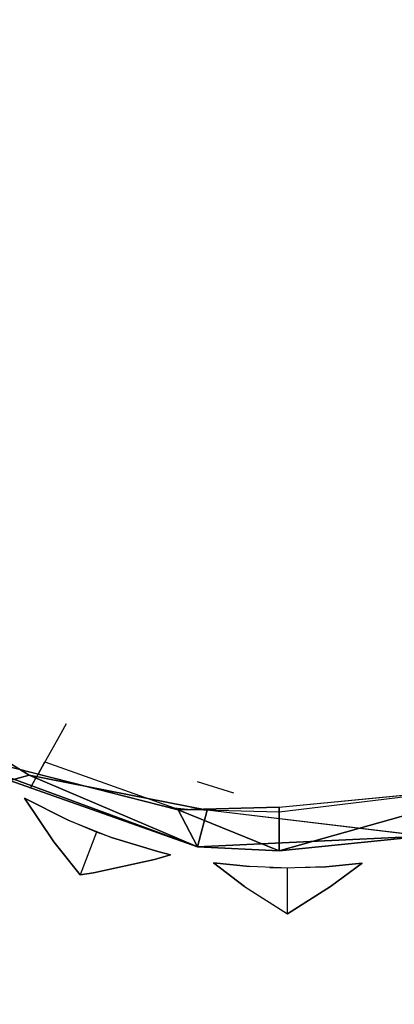
# Model space of a CAD drawing. Units: millimetres. Extents: x -1.9 to 9.6, y 0 to 15.6.
# Drawn here: x 7.2 to 7.3, y 4 to 4.2 of the extents above; entities that cross this region are included whole.
import ezdxf

# ---------------------------------------------------------------- set-up
doc = ezdxf.new("R2010")
doc.units = ezdxf.units.MM
doc.header["$PDSIZE"] = -1
doc.layers.add('DIASTASEIS', color=253, linetype='Continuous', lineweight=5)
doc.styles.get("Standard").update_dxf_attribs({"font": 'ARIALN.TTF'})
doc.dimstyles.get("Standard").update_dxf_attribs({"dimtxt": 0.18, "dimasz": 0.15, "dimexe": 0.1, "dimexo": 0, "dimgap": 0.09, "dimtad": 0, "dimtih": 1, "dimtoh": 1, "dimzin": 0, "dimdsep": 46, "dimtxsty": 'Standard', "dimblk": 'OBLIQUE', "dimcen": 0.09, "dimadec": 0, "dimazin": 0, "dimtfac": 1, "dimtofl": 0, "dimtmove": 0, "dimatfit": 3, "dimldrblk": 'OBLIQUE', "dimfxl": 1, "dimtolj": 1, "dimtzin": 0, "dimarcsym": 0})

# ---------------------------------------------------------------- blocks, each defined once
blk = doc.blocks.new('_Oblique')
at = {"color": 0, "linetype": 'ByBlock', "lineweight": -2}
blk.add_line((-0.5, -0.5), (0.5, 0.5), dxfattribs=at)
blk = doc.blocks.new('*D108')
at = {"layer": 'Defpoints', "color": 0}
for p in [(5.10357, 8.18), (5.10357, 0.68), (9.313, 0.68)]:
    blk.add_point(p, dxfattribs=at)
at = {"layer": 'DIASTASEIS', "color": 0, "lineweight": -2}
for p, q in [((5.10357, 8.18), (9.413, 8.18)), ((9.313, 8.18), (9.313, 4.6119)), ((9.313, 0.68), (9.313, 4.2481)), ((5.10357, 0.68), (9.413, 0.68))]:
    blk.add_line(p, q, dxfattribs=at)
at = {"layer": 'DIASTASEIS', "color": 0, "linetype": 'ByBlock', "lineweight": -2, "xscale": 0.15, "yscale": 0.15, "zscale": 0.15}
for p, rotation in [((9.313, 8.18), 90), ((9.313, 0.68), 270)]:
    blk.add_blockref('_Oblique', p, dxfattribs=dict(at, rotation=rotation))
at = {"layer": 'DIASTASEIS', "color": 0, "insert": (9.313, 4.43), "char_height": 0.18, "attachment_point": 5}
blk.add_mtext('\\A1;7.50', dxfattribs=at)
blk = doc.blocks.new('K-283A')
for p, q in [((27.84438, 16.69294, -0.05685), (27.8622, 16.6821, -0.05869)), ((27.87027, 16.69323, -0.04765), (27.86835, 16.68981, -0.05032)), ((27.83704, 16.6892, -0.0858), (27.89889, 16.66647, -0.06875)), ((27.8947, 16.67452, -0.09738), (27.83704, 16.6892, -0.0858)), ((27.86835, 16.68981, -0.05032), (27.86612, 16.68583, -0.05458)), ((27.86612, 16.68583, -0.05458), (27.86384, 16.68178, -0.05836)), ((27.86414, 16.6823, -0.09124), (27.86564, 16.68498, -0.09765)), ((27.86564, 16.68498, -0.09765), (27.89384, 16.67496, -0.09765)), ((27.85801, 16.68092, -0.06459), (27.8622, 16.6821, -0.05869)), ((27.8622, 16.6821, -0.05869), (27.90099, 16.67444, -0.05094)), ((27.8622, 16.6821, -0.05869), (27.89889, 16.66647, -0.06875)), ((27.86367, 16.68147, -0.05909), (27.86247, 16.67934, -0.06505)), ((27.86271, 16.67976, -0.07873), (27.86414, 16.6823, -0.09124)), ((27.86384, 16.68178, -0.05836), (27.86367, 16.68147, -0.05909)), ((27.89889, 16.66647, -0.06875), (27.85801, 16.68092, -0.06459)), ((27.86247, 16.67934, -0.06505), (27.86271, 16.67976, -0.07873)), ((27.90679, 16.67815, -0.04765), (27.89887, 16.68063, -0.04765)), ((27.91672, 16.67509, -0.09953), (27.96808, 16.68007, -0.09723)), ((27.96808, 16.68007, -0.09723), (27.91672, 16.66561, -0.0819)), ((27.91672, 16.67408, -0.09765), (27.95875, 16.67916, -0.09765)), ((27.8612, 16.67706, -0.09765), (27.87067, 16.67228, -0.09765)), ((27.8612, 16.67706, -0.04765), (27.87067, 16.67228, -0.04765)), ((27.87067, 16.67228, -0.08238), (27.8612, 16.67706, -0.09765)), ((27.87067, 16.67228, -0.06291), (27.8612, 16.67706, -0.04765)), ((27.8612, 16.67706, -0.09765), (27.8612, 16.67706, -0.04765)), ((27.86754, 16.66755, -0.08366), (27.8612, 16.67706, -0.09765)), ((27.8612, 16.67706, -0.04765), (27.86754, 16.66755, -0.06163)), ((27.89384, 16.67496, -0.09765), (27.89744, 16.67459, -0.09765)), ((27.91672, 16.67509, -0.09953), (27.8947, 16.67452, -0.09738)), ((27.91672, 16.66561, -0.0819), (27.91672, 16.67509, -0.09953)), ((27.8947, 16.67452, -0.09738), (27.91672, 16.66561, -0.0819)), ((27.89889, 16.66647, -0.06875), (27.8947, 16.67452, -0.09738)), ((27.89744, 16.67459, -0.09765), (27.91672, 16.67408, -0.09765)), ((27.89889, 16.66647, -0.06875), (27.90099, 16.67444, -0.05094)), ((27.94817, 16.66879, -0.06821), (27.90099, 16.67444, -0.05094)), ((27.87067, 16.67228, -0.09765), (27.88039, 16.66839, -0.09765)), ((27.87067, 16.67228, -0.04765), (27.88039, 16.66839, -0.04765)), ((27.87684, 16.66969, -0.07265), (27.87067, 16.67228, -0.06291)), ((27.87684, 16.66969, -0.07265), (27.87067, 16.67228, -0.08238)), ((27.87684, 16.66969, -0.07265), (27.8733, 16.66034, -0.07265)), ((27.88039, 16.66839, -0.07817), (27.87684, 16.66969, -0.07265)), ((27.88039, 16.66839, -0.06712), (27.87684, 16.66969, -0.07265)), ((27.94817, 16.66879, -0.06821), (27.89889, 16.66647, -0.06875)), ((27.91672, 16.66561, -0.0819), (27.94817, 16.66879, -0.06821)), ((27.86754, 16.66755, -0.06163), (27.8733, 16.66034, -0.07265)), ((27.8733, 16.66034, -0.07265), (27.86754, 16.66755, -0.08366)), ((27.88039, 16.66839, -0.09765), (27.89027, 16.66541, -0.09765)), ((27.89027, 16.66541, -0.09343), (27.88039, 16.66839, -0.07817)), ((27.88039, 16.66839, -0.04765), (27.89027, 16.66541, -0.04765)), ((27.89027, 16.66541, -0.05186), (27.88039, 16.66839, -0.06712)), ((27.91672, 16.66561, -0.0819), (27.89889, 16.66647, -0.06875)), ((27.88951, 16.66369, -0.05228), (27.89302, 16.66475, -0.04765)), ((27.89302, 16.66475, -0.09765), (27.88951, 16.66369, -0.09301)), ((27.89302, 16.66475, -0.09765), (27.89027, 16.66541, -0.09343)), ((27.89027, 16.66541, -0.04765), (27.89302, 16.66475, -0.04765)), ((27.89302, 16.66475, -0.04765), (27.89027, 16.66541, -0.05186)), ((27.89027, 16.66541, -0.09765), (27.89302, 16.66475, -0.09765)), ((27.89302, 16.66475, -0.04765), (27.89302, 16.66475, -0.09765)), ((27.87623, 16.66077, -0.06908), (27.88951, 16.66369, -0.05228)), ((27.88951, 16.66369, -0.09301), (27.87623, 16.66077, -0.07621)), ((27.90236, 16.66301, -0.09765), (27.91021, 16.66216, -0.09765)), ((27.91021, 16.66216, -0.05967), (27.90236, 16.66301, -0.04765)), ((27.91021, 16.66216, -0.08562), (27.90236, 16.66301, -0.09765)), ((27.90236, 16.66301, -0.04765), (27.91021, 16.66216, -0.04765)), ((27.90236, 16.66301, -0.09765), (27.90236, 16.66301, -0.04765)), ((27.90236, 16.66301, -0.04765), (27.90914, 16.65783, -0.05866)), ((27.90914, 16.65783, -0.08663), (27.90236, 16.66301, -0.09765)), ((27.91716, 16.66186, -0.07493), (27.91021, 16.66216, -0.08562)), ((27.91716, 16.66186, -0.07036), (27.91021, 16.66216, -0.05967)), ((27.92012, 16.66195, -0.04765), (27.92687, 16.66213, -0.04765)), ((27.92687, 16.66213, -0.08562), (27.92012, 16.66191, -0.07528)), ((27.92012, 16.66195, -0.09765), (27.92687, 16.66213, -0.09765)), ((27.92687, 16.66213, -0.05967), (27.92012, 16.66191, -0.07001)), ((27.92687, 16.66213, -0.04765), (27.93478, 16.66292, -0.04765)), ((27.93478, 16.66292, -0.04765), (27.92687, 16.66213, -0.05967)), ((27.93478, 16.66292, -0.09765), (27.92687, 16.66213, -0.08562)), ((27.92687, 16.66213, -0.09765), (27.93478, 16.66292, -0.09765)), ((27.93478, 16.66292, -0.09765), (27.92792, 16.6578, -0.08663)), ((27.92792, 16.6578, -0.05866), (27.93478, 16.66292, -0.04765)), ((27.93478, 16.66292, -0.04765), (27.93478, 16.66292, -0.09765)), ((27.8733, 16.66034, -0.07265), (27.87623, 16.66077, -0.06908)), ((27.87623, 16.66077, -0.07621), (27.8733, 16.66034, -0.07265)), ((27.9147, 16.66196, -0.04765), (27.91716, 16.66186, -0.04765)), ((27.91716, 16.66186, -0.04765), (27.92012, 16.66195, -0.04765)), ((27.91716, 16.66186, -0.09765), (27.92012, 16.66195, -0.09765)), ((27.91853, 16.66184, -0.07265), (27.91716, 16.66186, -0.07036)), ((27.91853, 16.66184, -0.07265), (27.91716, 16.66186, -0.07493)), ((27.91851, 16.65186, -0.07265), (27.91853, 16.66184, -0.07265)), ((27.92012, 16.66191, -0.07528), (27.91853, 16.66184, -0.07265)), ((27.92012, 16.66191, -0.07001), (27.91853, 16.66184, -0.07265)), ((27.90914, 16.65783, -0.05866), (27.91851, 16.65186, -0.07265)), ((27.91851, 16.65186, -0.07265), (27.92792, 16.6578, -0.05866)), ((27.92792, 16.6578, -0.08663), (27.91851, 16.65186, -0.07265))]:
    blk.add_line(p, q)
mesh = blk.add_polyface()
corners = [(27.84438, 16.69294, -0.05685), (27.8622, 16.6821, -0.05869), (27.85801, 16.68092, -0.06459)]
mesh.append_faces([[corners[k] for k in face] for face in [(2, 1, 0)]])
mesh = blk.add_polyface()
corners = [(27.85801, 16.68092, -0.06459), (27.89889, 16.66647, -0.06875), (27.83704, 16.6892, -0.0858)]
mesh.append_faces([[corners[k] for k in face] for face in [(2, 1, 0)]])
mesh = blk.add_polyface()
corners = [(27.89889, 16.66647, -0.06875), (27.8947, 16.67452, -0.09738), (27.83704, 16.6892, -0.0858)]
mesh.append_faces([[corners[k] for k in face] for face in [(2, 1, 0)]])
mesh = blk.add_polyface()
corners = [(27.8622, 16.6821, -0.05869), (27.89889, 16.66647, -0.06875), (27.85801, 16.68092, -0.06459)]
mesh.append_faces([[corners[k] for k in face] for face in [(2, 1, 0)]])
mesh = blk.add_polyface()
corners = [(27.90099, 16.67444, -0.05094), (27.89889, 16.66647, -0.06875), (27.8622, 16.6821, -0.05869)]
mesh.append_faces([[corners[k] for k in face] for face in [(2, 1, 0)]])
mesh = blk.add_polyface()
corners = [(27.94817, 16.66879, -0.06821), (27.96808, 16.68007, -0.09723), (27.91672, 16.66561, -0.0819)]
mesh.append_faces([[corners[k] for k in face] for face in [(2, 1, 0)]])
mesh = blk.add_polyface()
corners = [(27.91672, 16.66561, -0.0819), (27.96808, 16.68007, -0.09723), (27.91672, 16.67509, -0.09953)]
mesh.append_faces([[corners[k] for k in face] for face in [(2, 1, 0)]])
mesh = blk.add_polyface()
corners = [(27.91672, 16.66561, -0.0819), (27.91672, 16.67509, -0.09953), (27.8947, 16.67452, -0.09738)]
mesh.append_faces([[corners[k] for k in face] for face in [(2, 1, 0)]])
mesh = blk.add_polyface()
corners = [(27.89889, 16.66647, -0.06875), (27.91672, 16.66561, -0.0819), (27.8947, 16.67452, -0.09738)]
mesh.append_faces([[corners[k] for k in face] for face in [(2, 1, 0)]])
mesh = blk.add_polyface()
corners = [(27.90099, 16.67444, -0.05094), (27.94817, 16.66879, -0.06821), (27.89889, 16.66647, -0.06875)]
mesh.append_faces([[corners[k] for k in face] for face in [(2, 1, 0)]])
mesh = blk.add_polyface()
corners = [(27.94817, 16.66879, -0.06821), (27.91672, 16.66561, -0.0819), (27.89889, 16.66647, -0.06875)]
mesh.append_faces([[corners[k] for k in face] for face in [(2, 1, 0)]])
blk = doc.blocks.new('KATOPSI K283A')
at = {"color": 3}
blk.add_blockref('K-283A', (-14.7167, 1.67764), dxfattribs=at)

msp = doc.modelspace()

# ---------------------------------------------------------------- block references
msp.add_blockref('KATOPSI K283A', (-5.95777, -14.28505))

# ---------------------------------------------------------------- dimensions: what is measured, and where the dimension line sits
at = {"layer": 'DIASTASEIS'}
dim = msp.add_linear_dim(base=(9.313, 0.68), p1=(5.10357, 8.18), p2=(5.10357, 0.68), angle=90, dimstyle='Standard', dxfattribs=at)
dim.commit()
dim.dimension.update_dxf_attribs({"geometry": '*D108', "text_midpoint": (9.313, 4.43)})

doc.saveas('drawing.dxf')
